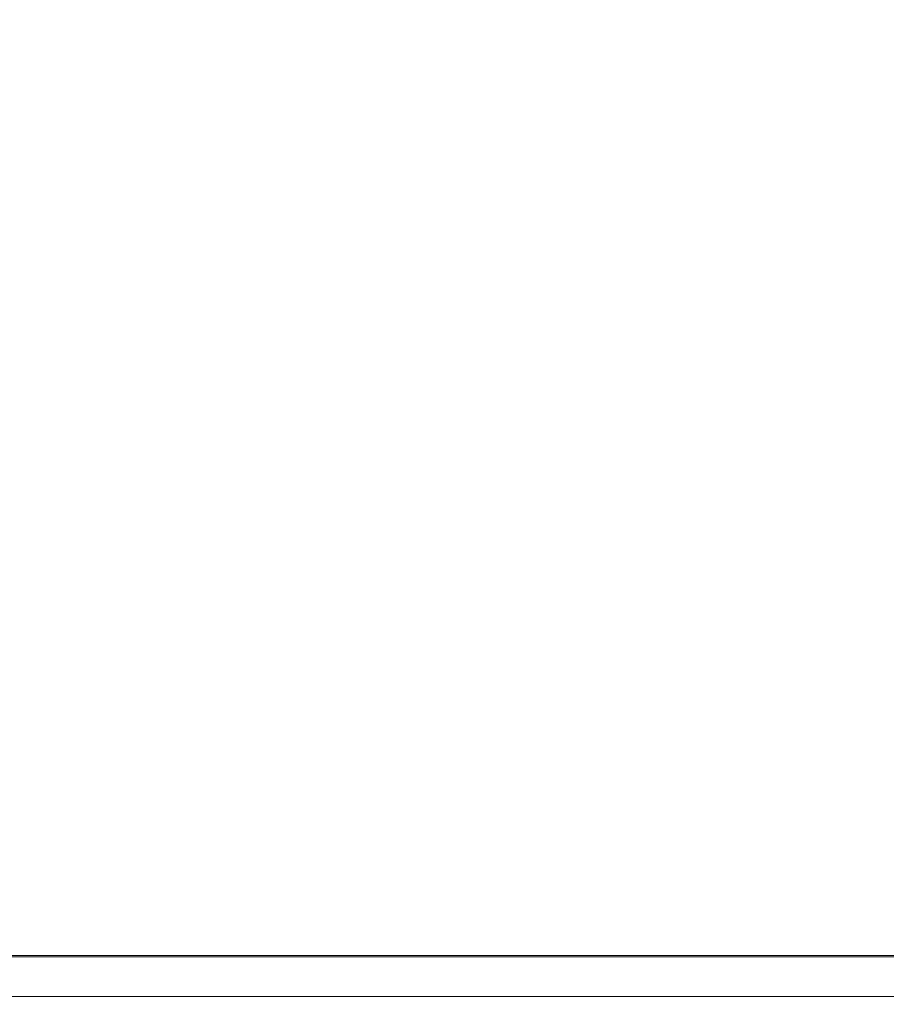
# Model space of a CAD drawing. Extents: x -450 to 450, y -70 to 40.
# Drawn here: x 400 to 425, y -29 to 0 of the extents above; entities that cross this region are included whole.
import ezdxf

# ---------------------------------------------------------------- set-up
doc = ezdxf.new("R2010")
doc.units = 0
doc.header["$LTSCALE"] = 500
doc.header["$MEASUREMENT"] = 0
doc.layers.add('NOVOTERM_CHROM_MAT', color=7, linetype='Continuous')

msp = doc.modelspace()

# ---------------------------------------------------------------- linework, layer by layer
at = {"layer": 'NOVOTERM_CHROM_MAT', "lineweight": 0}
for points, invisible_edges in [([(379.425, -27.738, 1911.2), (449, -27.738, 1911.2), (449, 18.787, 1911.2), (379.425, 18.787, 1911.2)], 15), ([(449, 17.5, 1900), (449, -26.5, 1900), (381, -26.5, 1900), (381, 17.5, 1900)], 15), ([(436.02, 2.82, 0), (436.02, -11.013, 0), (391.2, -11.013, 0), (391.2, 2.82, 0)], 15), ([(436.02, -11.013, 1900), (436.02, 2.82, 1900), (391.2, 2.82, 1900), (391.2, -11.013, 1900)], 15), ([(436.02, -11.013, 1900), (391.2, -11.013, 1900), (391.2, -11.513, 1900), (436.02, -11.513, 1900)], 15), ([(436.02, -11.513, 0), (391.2, -11.513, 0), (391.2, -11.013, 0), (436.02, -11.013, 0)], 15), ([(436.02, -11.513, 1900), (391.2, -11.513, 1900), (391.2, -12.013, 1900), (436.02, -12.013, 1900)], 15), ([(436.02, -12.013, 0), (391.2, -12.013, 0), (391.2, -11.513, 0), (436.02, -11.513, 0)], 15), ([(436.02, -12.013, 1900), (391.2, -12.013, 1900), (391.2, -12.513, 1900), (436.02, -12.513, 1900)], 15), ([(436.02, -12.513, 0), (391.2, -12.513, 0), (391.2, -12.013, 0), (436.02, -12.013, 0)], 15), ([(436.02, -12.513, 1900), (391.2, -12.513, 1900), (391.2, -13.013, 1900), (436.02, -13.013, 1900)], 15), ([(436.02, -13.013, 0), (391.2, -13.013, 0), (391.2, -12.513, 0), (436.02, -12.513, 0)], 15), ([(436.02, -13.013, 0), (436.02, -26.5, 0), (391.2, -26.5, 0), (391.2, -13.013, 0)], 15), ([(436.02, -26.5, 1900), (436.02, -13.013, 1900), (391.2, -13.013, 1900), (391.2, -26.5, 1900)], 15), ([(449, -26.5, 1900), (449, -26.899, 1900.07), (380.992, -26.899, 1900.08), (381, -26.5, 1900)], 15), ([(436.02, -26.5, 1900), (391.2, -26.5, 1900), (391.2, -26.883, 1899.92), (436.02, -26.883, 1899.92)], 15), ([(436.02, -26.883, 0.076), (391.2, -26.883, 0.076), (391.2, -26.5, 0), (436.02, -26.5, 0)], 15), ([(449, -26.899, 1900.07), (449, -27.245, 1900.28), (380.965, -27.245, 1900.29), (380.992, -26.899, 1900.08)], 13), ([(436.02, -26.883, 1899.92), (391.2, -26.883, 1899.92), (391.2, -27.207, 1899.71), (436.02, -27.207, 1899.71)], 11), ([(436.02, -27.207, 0.293), (391.2, -27.207, 0.293), (391.2, -26.883, 0.076), (436.02, -26.883, 0.076)], 15), ([(449, -27.493, 1900.61), (449, -27.61, 1900.99), (380.87, -27.61, 1900.99), (380.922, -27.493, 1900.61)], 15), ([(449, -27.245, 1900.28), (449, -27.493, 1900.61), (380.922, -27.493, 1900.61), (380.965, -27.245, 1900.29)], 15), ([(436.02, -27.207, 1899.71), (391.2, -27.207, 1899.71), (391.2, -27.424, 1899.38), (436.02, -27.424, 1899.38)], 15), ([(436.02, -27.424, 0.617), (391.2, -27.424, 0.617), (391.2, -27.207, 0.293), (436.02, -27.207, 0.293)], 11), ([(436.02, -27.424, 1899.38), (391.2, -27.424, 1899.38), (391.2, -27.5, 1899), (436.02, -27.5, 1899)], 15), ([(436.02, -27.5, 1), (391.2, -27.5, 1), (391.2, -27.424, 0.617), (436.02, -27.424, 0.617)], 15), ([(379.425, -27.738, 1911.2), (379.439, -28.103, 1911.12), (449, -28.103, 1911.12), (449, -27.738, 1911.2)], 15), ([(449, -28.628, 1910.21), (379.575, -28.628, 1910.21), (380.87, -27.61, 1900.99), (449, -27.61, 1900.99)], 15), ([(436.02, -27.5, 1), (436.02, -27.5, 1899), (391.2, -27.5, 1899), (391.2, -27.5, 1)], 15), ([(379.439, -28.103, 1911.12), (379.472, -28.405, 1910.9), (449, -28.405, 1910.9), (449, -28.103, 1911.12)], 13), ([(379.472, -28.405, 1910.9), (379.519, -28.591, 1910.58), (449, -28.591, 1910.58), (449, -28.405, 1910.9)], 15), ([(379.519, -28.591, 1910.58), (379.575, -28.628, 1910.21), (449, -28.628, 1910.21), (449, -28.591, 1910.58)], 15)]:
    msp.add_3dface(points, dxfattribs=dict(at, invisible_edges=invisible_edges))

doc.saveas('drawing.dxf')
